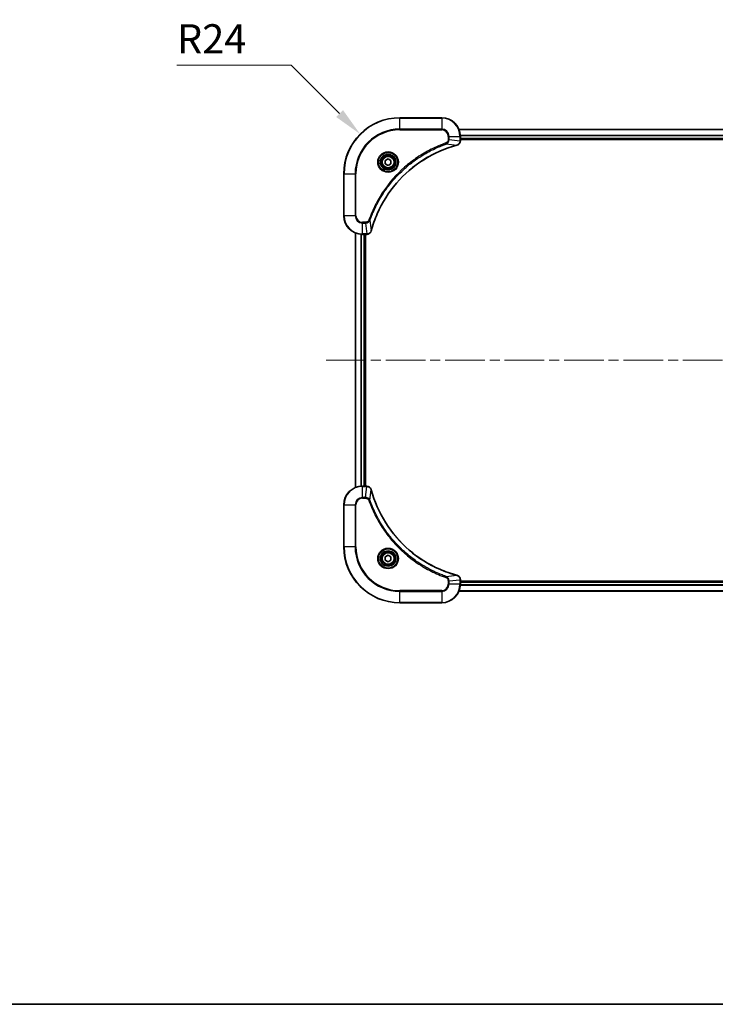
# Model space of a CAD drawing. Units: millimetres. Extents: x 0 to 8466, y 0 to 1405.
# Drawn here: x 1703 to 2001, y 0 to 422 of the extents above; entities that cross this region are included whole.
import ezdxf

# ---------------------------------------------------------------- set-up
doc = ezdxf.new("R2010")
doc.units = ezdxf.units.MM
doc.header["$LTSCALE"] = 3
doc.linetypes.add('CHAIN', pattern=[0.3543, 0.2362, -0.0295, 0.0591, -0.0295])
doc.layers.get('Defpoints').update_dxf_attribs({"lineweight": 25})
for name, color, linetype, lineweight in [('Border (ISO)', 7, 'Continuous', 35), ('Centerline (ISO)', 131, 'Continuous', 18), ('Dimension (ISO)', 7, 'Continuous', 18), ('Dimension (ISO) @ 1', 7, 'Continuous', 18), ('Visible (ISO)', 7, 'Continuous', 35), ('Visible Narrow (ISO)', 7, 'Continuous', 25)]:
    doc.layers.add(name, color=color, linetype=linetype, lineweight=lineweight)
doc.styles.add('Note Text (TK)', font='MS PGothic.ttf')
doc.dimstyles.new('Default - Method 1b (TK)', dxfattribs={"dimscale": 3, "dimtxt": 2.5, "dimasz": 2.5, "dimexe": 1, "dimexo": 1.5, "dimgap": 1, "dimtad": 1, "dimrnd": 1e-08, "dimdsep": 46, "dimtxsty": 'Note Text (TK)', "dimcen": 0.09, "dimdle": 5, "dimclrd": 100, "dimclre": 100, "dimclrt": 7, "dimadec": 1, "dimazin": 1, "dimtfac": 1, "dimtmove": 0, "dimatfit": 3, "dimfxl": 1, "dimtolj": 1, "dimlwd": -1, "dimlwe": -1, "dimarcsym": 0})

# ---------------------------------------------------------------- blocks, each defined once
blk = doc.blocks.new('図面枠 tk図枠')
at = {"layer": 'Border (ISO)'}
blk.add_line((14.5, 8), (405.5, 8), dxfattribs=at)
blk = doc.blocks.new('*D88')
at = {"layer": 'Defpoints', "color": 0}
for p in [(1849.14, 373.19), (1866.11, 356.22)]:
    blk.add_point(p, dxfattribs=at)
at = {"layer": 'Dimension (ISO)', "color": 100}
for p, q in [((1770.56, 402.82), (1819.51, 402.82)), ((1819.51, 402.82), (1840.3, 382.02))]:
    blk.add_line(p, q, dxfattribs=at)
blk.add_solid([(1841.78, 383.5), (1838.83, 380.55), (1849.14, 373.19)], dxfattribs=at)
at = {"layer": 'Dimension (ISO)', "color": 7, "insert": (1770.56, 414.07), "char_height": 12.5, "attachment_point": 4, "style": 'Note Text (TK)'}
blk.add_mtext('\\A1;R24', dxfattribs=at)

msp = doc.modelspace()

# ---------------------------------------------------------------- linework, layer by layer
at = {"layer": 'Centerline (ISO)', "linetype": 'CHAIN', "ltscale": 23.990969}
msp.add_line((1834.6116, 276.2153), (2217.6116, 276.2153), dxfattribs=at)
at = {"layer": 'Visible (ISO)'}
for p, q in [((1884.1116, 380.2153), (1866.1116, 380.2153)), ((1891.5278, 375.2153), (2160.6954, 375.2153)), ((1892.1116, 370.3843), (1892.1116, 372.2153)), ((1892.1116, 371.2153), (2160.1116, 371.2153)), ((1892.1116, 370.9153), (2160.1116, 370.9153)), ((1892.1116, 370.3843), (1892.1116, 370.3689)), ((1859.8616, 361.937), (1861.1116, 362.6587)), ((1859.8616, 360.4936), (1859.8616, 361.937)), ((1861.1116, 359.7719), (1859.8616, 360.4936)), ((1861.1116, 362.6587), (1862.3616, 361.937)), ((1862.3616, 360.4936), (1861.1116, 359.7719)), ((1862.3616, 361.937), (1862.3616, 360.4936)), ((1842.1116, 356.2153), (1842.1116, 338.2153)), ((1847.1116, 221.6315), (1847.1116, 330.7991)), ((1850.1116, 330.2153), (1851.9426, 330.2153)), ((1851.1116, 222.2153), (1851.1116, 330.2153)), ((1851.4116, 222.2153), (1851.4116, 330.2153)), ((1851.958, 330.2153), (1851.9426, 330.2153)), ((1851.9426, 222.2153), (1850.1116, 222.2153)), ((1851.9426, 222.2153), (1851.958, 222.2153)), ((1842.1116, 214.2153), (1842.1116, 196.2153)), ((1859.8616, 191.937), (1861.1116, 192.6587)), ((1859.8616, 190.4936), (1859.8616, 191.937)), ((1861.1116, 189.7719), (1859.8616, 190.4936)), ((1861.1116, 192.6587), (1862.3616, 191.937)), ((1862.3616, 190.4936), (1861.1116, 189.7719)), ((1862.3616, 191.937), (1862.3616, 190.4936)), ((1892.1116, 182.0617), (1892.1116, 182.0463)), ((1892.1116, 180.2153), (1892.1116, 182.0463)), ((2160.1116, 181.5153), (1892.1116, 181.5153)), ((2160.1116, 181.2153), (1892.1116, 181.2153)), ((2160.6954, 177.2153), (1891.5278, 177.2153)), ((1866.1116, 172.2153), (1884.1116, 172.2153))]:
    msp.add_line(p, q, dxfattribs=at)
for centre, radius in [((1861.1116, 361.2153), 3.25), ((1861.1116, 361.2153), 2.75), ((1861.1116, 191.2153), 3.25), ((1861.1116, 191.2153), 2.75)]:
    msp.add_circle(centre, radius, dxfattribs=at)
for centre, radius, start, end in [((1866.1116, 356.2153), 24, 90, 180), ((1884.1116, 372.2153), 8, 0, 90), ((1850.1116, 338.2153), 8, 180, 270), ((1850.1116, 214.2153), 8, 90, 180), ((1866.1116, 196.2153), 24, 180, 270), ((1884.1116, 180.2153), 8, 270, 0)]:
    msp.add_arc(centre, radius, start, end, dxfattribs=at)
for points, knots in [([(1853.9091, 331.7691), (1854.5825, 334.2634), (1855.4421, 336.7074), (1856.4785, 339.074), (1858.5512, 343.8072), (1861.3347, 348.2293), (1864.7063, 352.145), (1868.0779, 356.0607), (1872.0375, 359.47), (1876.4104, 362.2226), (1880.7832, 364.9752), (1885.5693, 367.071), (1890.5579, 368.4179)], [0, 0, 0, 0, 0.78253283, 0.78253283, 0.78253283, 2.34759848, 2.34759848, 2.34759848, 3.91266414, 3.91266414, 3.91266414, 5.47772979, 5.47772979, 5.47772979, 5.47772979]), ([(1890.6301, 368.4373), (1890.869, 368.5014), (1891.0967, 368.6107), (1891.2972, 368.7582), (1891.4977, 368.9058), (1891.6708, 369.0917), (1891.8038, 369.3029), (1892.0034, 369.6197), (1892.1116, 369.9941), (1892.1116, 370.3689)], [-0.196787795, -0.196787795, -0.196787795, -0.196787795, -0.140562711, -0.140562711, -0.140562711, -0.084337626, -0.084337626, -0.084337626, 0, 0, 0, 0]), ([(1851.958, 330.2153), (1852.4578, 330.2153), (1852.9554, 330.4116), (1853.3201, 330.7508), (1853.5936, 331.0052), (1853.7934, 331.3385), (1853.8896, 331.6968)], [-0.196787795, -0.196787795, -0.196787795, -0.196787795, -0.084337626, -0.084337626, -0.084337626, 0, 0, 0, 0]), ([(1853.8896, 220.7338), (1853.8255, 220.9727), (1853.7163, 221.2004), (1853.5687, 221.4009), (1853.4211, 221.6014), (1853.2352, 221.7745), (1853.024, 221.9075), (1852.7072, 222.1071), (1852.3328, 222.2153), (1851.958, 222.2153)], [-0.196787795, -0.196787795, -0.196787795, -0.196787795, -0.140562711, -0.140562711, -0.140562711, -0.084337626, -0.084337626, -0.084337626, 0, 0, 0, 0]), ([(1890.5579, 184.0128), (1888.0636, 184.6862), (1885.6195, 185.5458), (1883.2529, 186.5822), (1878.5197, 188.6549), (1874.0976, 191.4384), (1870.182, 194.81), (1866.2663, 198.1816), (1862.8569, 202.1412), (1860.1043, 206.5141), (1857.3517, 210.8869), (1855.2559, 215.673), (1853.9091, 220.6615)], [0, 0, 0, 0, 0.78253283, 0.78253283, 0.78253283, 2.34759848, 2.34759848, 2.34759848, 3.91266414, 3.91266414, 3.91266414, 5.47772979, 5.47772979, 5.47772979, 5.47772979]), ([(1892.1116, 182.0617), (1892.1116, 182.5614), (1891.9153, 183.0591), (1891.5761, 183.4237), (1891.3218, 183.6972), (1890.9884, 183.8971), (1890.6301, 183.9933)], [-0.196787795, -0.196787795, -0.196787795, -0.196787795, -0.084337626, -0.084337626, -0.084337626, 0, 0, 0, 0])]:
    msp.add_open_spline(points, degree=3, knots=knots, dxfattribs=at)
for points in [[(1890.5579, 368.4179), (1890.582, 368.4244), (1890.6062, 368.4309), (1890.6301, 368.4373)], [(1853.8896, 331.6968), (1853.896, 331.7207), (1853.9025, 331.7449), (1853.9091, 331.7691)], [(1853.9091, 220.6615), (1853.9025, 220.6857), (1853.896, 220.7099), (1853.8896, 220.7338)], [(1890.6301, 183.9933), (1890.6062, 183.9997), (1890.582, 184.0062), (1890.5579, 184.0128)]]:
    msp.add_open_spline(points, degree=3, dxfattribs=at)
at = {"layer": 'Visible Narrow (ISO)'}
for p, q in [((1866.1116, 380.0689), (1866.1116, 380.2153)), ((1866.1116, 380.0689), (1884.1116, 380.0689)), ((1866.1116, 375.3618), (1866.1116, 380.0689)), ((1884.1116, 380.0689), (1884.1116, 380.2153)), ((1884.1116, 380.0689), (1884.1116, 375.3618)), ((1884.1116, 375.3618), (1866.1116, 375.3618)), ((1866.1116, 375.3618), (1866.1116, 375.0082)), ((1866.1116, 375.0082), (1884.1116, 375.0082)), ((1884.1116, 375.3618), (1884.1116, 375.0082)), ((1886.9045, 372.2153), (1886.9045, 370.8782)), ((1887.2581, 372.2153), (1886.9045, 372.2153)), ((1887.2581, 372.2153), (1891.9652, 372.2153)), ((1887.2581, 370.8782), (1887.2581, 372.2153)), ((1891.5556, 375.1458), (2160.6677, 375.1458)), ((1891.9652, 372.2153), (1891.9652, 370.3843)), ((1891.9652, 372.2153), (1892.1116, 372.2153)), ((1892.0898, 372.8053), (2160.1334, 372.8053)), ((1892.1035, 372.5748), (2160.1197, 372.5748)), ((1886.0823, 368.9775), (1885.9289, 369.4101)), ((1886.0823, 368.9775), (1890.55, 368.4468)), ((1887.2581, 370.8782), (1886.9045, 370.8782)), ((1887.2581, 370.8782), (1891.9652, 370.3843)), ((1892.1116, 370.3843), (1891.9652, 370.3843)), ((1892.1116, 371.5153), (2160.1116, 371.5153)), ((1842.2581, 356.2153), (1842.1116, 356.2153)), ((1842.2581, 338.2153), (1842.2581, 356.2153)), ((1842.2581, 356.2153), (1846.9652, 356.2153)), ((1847.3187, 356.2153), (1846.9652, 356.2153)), ((1846.9652, 356.2153), (1846.9652, 338.2153)), ((1847.3187, 338.2153), (1847.3187, 356.2153)), ((1842.2581, 338.2153), (1842.1116, 338.2153)), ((1846.9652, 338.2153), (1842.2581, 338.2153)), ((1846.9652, 338.2153), (1847.3187, 338.2153)), ((1851.4487, 335.4224), (1850.1116, 335.4224)), ((1850.1116, 335.0689), (1850.1116, 335.4224)), ((1850.1116, 335.0689), (1851.4487, 335.0689)), ((1850.1116, 330.3618), (1850.1116, 335.0689)), ((1851.4487, 335.0689), (1851.4487, 335.4224)), ((1851.4487, 335.0689), (1851.9426, 330.3618)), ((1853.3494, 336.2446), (1852.9168, 336.398)), ((1853.3494, 336.2446), (1853.8801, 331.777)), ((1847.1811, 221.6593), (1847.1811, 330.7714)), ((1849.5217, 222.1935), (1849.5217, 330.2371)), ((1849.7521, 222.2072), (1849.7521, 330.2234)), ((1851.9426, 330.3618), (1850.1116, 330.3618)), ((1850.1116, 330.2153), (1850.1116, 330.3618)), ((1850.8116, 222.2153), (1850.8116, 330.2153)), ((1851.9426, 330.3618), (1851.9426, 330.2153)), ((1850.1116, 222.0689), (1850.1116, 222.2153)), ((1850.1116, 217.3618), (1850.1116, 222.0689)), ((1850.1116, 222.0689), (1851.9426, 222.0689)), ((1851.4487, 217.3618), (1851.9426, 222.0689)), ((1851.9426, 222.2153), (1851.9426, 222.0689)), ((1853.3494, 216.186), (1853.8801, 220.6537)), ((1851.4487, 217.3618), (1850.1116, 217.3618)), ((1850.1116, 217.3618), (1850.1116, 217.0082)), ((1850.1116, 217.0082), (1851.4487, 217.0082)), ((1851.4487, 217.3618), (1851.4487, 217.0082)), ((1853.3494, 216.186), (1852.9168, 216.0326)), ((1842.2581, 214.2153), (1842.1116, 214.2153)), ((1842.2581, 214.2153), (1846.9652, 214.2153)), ((1842.2581, 196.2153), (1842.2581, 214.2153)), ((1846.9652, 214.2153), (1846.9652, 196.2153)), ((1846.9652, 214.2153), (1847.3187, 214.2153)), ((1847.3187, 196.2153), (1847.3187, 214.2153)), ((1842.2581, 196.2153), (1842.1116, 196.2153)), ((1846.9652, 196.2153), (1842.2581, 196.2153)), ((1846.9652, 196.2153), (1847.3187, 196.2153)), ((1886.0823, 183.4531), (1885.9289, 183.0205)), ((1886.0823, 183.4531), (1890.55, 183.9838)), ((1887.2581, 181.5524), (1891.9652, 182.0463)), ((1891.9652, 182.0463), (1892.1116, 182.0463)), ((1891.9652, 182.0463), (1891.9652, 180.2153)), ((1884.1116, 177.4224), (1866.1116, 177.4224)), ((1866.1116, 177.4224), (1866.1116, 177.0689)), ((1884.1116, 177.0689), (1884.1116, 177.4224)), ((1886.9045, 181.5524), (1886.9045, 180.2153)), ((1887.2581, 181.5524), (1886.9045, 181.5524)), ((1887.2581, 180.2153), (1886.9045, 180.2153)), ((1887.2581, 180.2153), (1887.2581, 181.5524)), ((1891.9652, 180.2153), (1887.2581, 180.2153)), ((1892.1116, 180.2153), (1891.9652, 180.2153)), ((2160.1334, 179.6254), (1892.0898, 179.6254)), ((2160.1197, 179.8558), (1892.1035, 179.8558)), ((2160.1116, 180.9153), (1892.1116, 180.9153)), ((1866.1116, 177.0689), (1884.1116, 177.0689)), ((1866.1116, 172.3618), (1866.1116, 177.0689)), ((1884.1116, 177.0689), (1884.1116, 172.3618)), ((2160.6677, 177.2848), (1891.5556, 177.2848)), ((1866.1116, 172.3618), (1866.1116, 172.2153)), ((1884.1116, 172.3618), (1866.1116, 172.3618)), ((1884.1116, 172.3618), (1884.1116, 172.2153))]:
    msp.add_line(p, q, dxfattribs=at)
for centre, radius in [((1861.1116, 361.2153), 4.4571), ((1861.1116, 361.2153), 4.1036), ((1861.1116, 361.2153), 3.3964), ((1861.1116, 361.2153), 2.45), ((1861.1116, 191.2153), 4.4571), ((1861.1116, 191.2153), 4.1036), ((1861.1116, 191.2153), 3.3964), ((1861.1116, 191.2153), 2.45)]:
    msp.add_circle(centre, radius, dxfattribs=at)
for centre, radius, start, end in [((1866.1116, 356.2153), 23.8536, 90, 180), ((1884.1116, 372.2153), 7.8536, 0, 90), ((1866.1116, 356.2153), 19.1464, 90, 180), ((1866.1116, 356.2153), 18.7929, 90, 180), ((1884.1116, 372.2153), 3.1464, 0, 90), ((1884.1116, 372.2153), 2.7929, 0, 90), ((1850.1116, 338.2153), 7.8536, 180, 270), ((1850.1116, 338.2153), 3.1464, 180, 270), ((1850.1116, 338.2153), 2.7929, 180, 270), ((1850.1116, 214.2153), 7.8536, 90, 180), ((1850.1116, 214.2153), 3.1464, 90, 180), ((1850.1116, 214.2153), 2.7929, 90, 180), ((1866.1116, 196.2153), 23.8536, 180, 270), ((1866.1116, 196.2153), 19.1464, 180, 270), ((1866.1116, 196.2153), 18.7929, 180, 270), ((1884.1116, 180.2153), 2.7929, 270, 0), ((1884.1116, 180.2153), 7.8536, 270, 0), ((1884.1116, 180.2153), 3.1464, 270, 0)]:
    msp.add_arc(centre, radius, start, end, dxfattribs=at)
for centre, major_axis, ratio, start_param, end_param in [((1890.4275, 368.9006), (0.1303, -0.4827), 0.00038233, 5.93480905, 6.28318139), ((1890.5005, 368.9202), (0.1296, -0.4829), 0.14287502, 0, 0.40009206), ((1891.711, 370.1382), (-0.0487, -2.3812), 0.1051554, 1.66859369, 1.67647558), ((1891.6116, 370.3689), (0.5, 0), 0.00935385, 5.4972736, 6.28318531), ((1852.1888, 330.616), (2.3816, 0.0487), 0.10517158, 4.60669413, 4.61457479), ((1851.958, 330.7153), (0, -0.5), 0.00935385, 0, 0.7859117), ((1853.4067, 331.8264), (0.4829, -0.1296), 0.14287502, 5.88309352, 6.28318531), ((1853.4264, 331.8994), (0.4827, -0.1303), 0.00038233, 0, 0.34837257), ((1852.1887, 221.8147), (2.3812, -0.0487), 0.1051554, 1.66859369, 1.67647558), ((1851.958, 221.7153), (0, 0.5), 0.00935385, 5.49727361, 6.28318531), ((1853.4067, 220.6042), (0.4829, 0.1296), 0.14287502, 0, 0.40009206), ((1853.4264, 220.5312), (0.4827, 0.1303), 0.00038233, 5.93481374, 6.28318637), ((1890.4275, 183.53), (0.1303, 0.4827), 0.00038233, 0, 0.34837257), ((1890.5005, 183.5104), (0.1296, 0.4829), 0.14287502, 5.88309352, 6.28318531), ((1891.6116, 182.0617), (0.5, 0), 0.00935385, 0, 0.7859117), ((1891.711, 182.2925), (-0.0487, 2.3816), 0.10517158, 4.60669413, 4.61457479)]:
    msp.add_ellipse(centre, major_axis=major_axis, ratio=ratio, start_param=start_param, end_param=end_param, dxfattribs=at)
for points, knots in [([(1885.9289, 369.4101), (1884.8459, 369.0261), (1882.7039, 368.1902), (1878.5347, 366.2492), (1873.571, 363.3331), (1866.2823, 357.6985), (1860.1589, 350.7427), (1856.0781, 343.7919), (1854.1366, 339.6232), (1853.3008, 337.4811), (1852.9168, 336.398)], [0, 0, 0, 0, 0.34472946, 0.68945893, 1.37891786, 2.06837678, 3.44729464, 4.13675357, 4.48148303, 4.82621249, 4.82621249, 4.82621249, 4.82621249]), ([(1853.3494, 336.2446), (1853.3581, 336.269), (1853.3668, 336.2934), (1853.3755, 336.3177), (1853.4268, 336.4612), (1853.5027, 336.6698), (1853.552, 336.8033), (1853.5831, 336.8872), (1853.608, 336.9541), (1853.6356, 337.028), (1853.6484, 337.0621), (1853.6618, 337.0979), (1853.6773, 337.1391), (1853.9004, 337.7331), (1854.1431, 338.3471), (1854.3784, 338.914), (1854.4493, 339.0846), (1854.5209, 339.2547), (1854.5957, 339.4296), (1855.0427, 340.4753), (1855.5242, 341.509), (1856.0377, 342.5263), (1856.4661, 343.3748), (1856.9198, 344.2178), (1857.3937, 345.0428), (1858.056, 346.196), (1858.7559, 347.3142), (1859.4999, 348.4141), (1860.4779, 349.8599), (1861.5277, 351.266), (1862.6429, 352.6105), (1864.4387, 354.7755), (1866.3995, 356.7891), (1868.5081, 358.6489), (1868.9061, 358.9999), (1869.3091, 359.3449), (1869.7173, 359.6835), (1871.0621, 360.799), (1872.4653, 361.8478), (1873.9128, 362.8273), (1875.0128, 363.5715), (1876.131, 364.2716), (1877.2842, 364.9338), (1878.1092, 365.4075), (1878.9521, 365.8609), (1879.8007, 366.289), (1880.818, 366.8023), (1881.8519, 367.2835), (1882.8973, 367.7312), (1882.9827, 367.7678), (1883.0682, 367.8042), (1883.1538, 367.8403), (1883.2378, 367.8758), (1883.3219, 367.9111), (1883.4061, 367.9462), (1883.4887, 367.9806), (1883.5714, 368.0148), (1883.6542, 368.0489), (1883.7353, 368.0822), (1883.8164, 368.1154), (1883.8977, 368.1484), (1883.9771, 368.1806), (1884.0567, 368.2127), (1884.1363, 368.2446), (1884.2139, 368.2757), (1884.2917, 368.3066), (1884.3695, 368.3374), (1884.4425, 368.3662), (1884.5155, 368.3949), (1884.5886, 368.4234), (1884.6621, 368.4521), (1884.7356, 368.4806), (1884.8092, 368.509), (1884.88, 368.5362), (1884.9509, 368.5633), (1885.0219, 368.5903), (1885.0835, 368.6137), (1885.1451, 368.6369), (1885.2068, 368.6601), (1885.2709, 368.6841), (1885.335, 368.708), (1885.3992, 368.7318), (1885.4582, 368.7536), (1885.5174, 368.7754), (1885.5766, 368.797), (1885.6892, 368.838), (1885.7686, 368.8669), (1885.8994, 368.9132), (1885.9448, 368.9292), (1885.9938, 368.9464), (1886.0331, 368.9602), (1886.0495, 368.966), (1886.0659, 368.9717), (1886.0823, 368.9775)], [-4.82621249, -4.82621249, -4.82621249, -4.82621249, -4.81844842, -4.81844842, -4.81844842, -4.77269349, -4.77269349, -4.77269349, -4.74390962, -4.74390962, -4.74390962, -4.73061692, -4.73061692, -4.73061692, -4.53913686, -4.53913686, -4.53913686, -4.48148303, -4.48148303, -4.48148303, -4.13675357, -4.13675357, -4.13675357, -3.84919093, -3.84919093, -3.84919093, -3.44729464, -3.44729464, -3.44729464, -2.91901319, -2.91901319, -2.91901319, -2.06837678, -2.06837678, -2.06837678, -1.90783066, -1.90783066, -1.90783066, -1.37891786, -1.37891786, -1.37891786, -0.97698999, -0.97698999, -0.97698999, -0.68945893, -0.68945893, -0.68945893, -0.34472946, -0.34472946, -0.34472946, -0.31656511, -0.31656511, -0.31656511, -0.28890509, -0.28890509, -0.28890509, -0.26177095, -0.26177095, -0.26177095, -0.23519152, -0.23519152, -0.23519152, -0.20920511, -0.20920511, -0.20920511, -0.18386262, -0.18386262, -0.18386262, -0.16011563, -0.16011563, -0.16011563, -0.13625792, -0.13625792, -0.13625792, -0.11332385, -0.11332385, -0.11332385, -0.09343365, -0.09343365, -0.09343365, -0.07279556, -0.07279556, -0.07279556, -0.05381314, -0.05381314, -0.05381314, -0.01773212, -0.01773212, -0.01773212, -0.00521417, -0.00521417, -0.00521417, 0, 0, 0, 0]), ([(1890.55, 368.4468), (1885.5492, 367.095), (1875.9821, 362.9129), (1864.088, 352.6752), (1857.1285, 341.6103), (1854.556, 334.2773), (1853.8801, 331.777)], [-5.47772979, -5.47772979, -5.47772979, -5.47772979, -3.91266414, -2.34759848, -0.78253283, 0, 0, 0, 0]), ([(1886.9045, 370.8782), (1886.9045, 370.6103), (1886.7935, 370.1639), (1886.406, 369.6619), (1886.0972, 369.4698), (1885.9289, 369.4101)], [0, 0, 0, 0, 0.080358178, 0.133930297, 0.187502416, 0.187502416, 0.187502416, 0.187502416]), ([(1886.0823, 368.9775), (1886.24, 369.0501), (1886.3815, 369.1449), (1886.5046, 369.2493), (1886.5566, 369.2934), (1886.6056, 369.3396), (1886.6525, 369.3882), (1886.7396, 369.4784), (1886.8177, 369.5749), (1886.886, 369.6763), (1886.9416, 369.7589), (1886.9908, 369.8449), (1887.034, 369.9334), (1887.1027, 370.0738), (1887.1495, 370.2005), (1887.1879, 370.346), (1887.2304, 370.5068), (1887.2569, 370.7072), (1887.2581, 370.8782)], [-0.187502416, -0.187502416, -0.187502416, -0.187502416, -0.149825893, -0.149825893, -0.149825893, -0.133930297, -0.133930297, -0.133930297, -0.104414332, -0.104414332, -0.104414332, -0.080358178, -0.080358178, -0.080358178, -0.04217927, -0.04217927, -0.04217927, 0, 0, 0, 0]), ([(1891.965, 370.3656), (1891.9629, 370.1629), (1891.9287, 369.9528), (1891.8664, 369.7621), (1891.8238, 369.6316), (1891.7684, 369.5072), (1891.6993, 369.3856), (1891.6397, 369.2808), (1891.5709, 369.1807), (1891.4929, 369.0871), (1891.4227, 369.0026), (1891.3449, 368.9235), (1891.2609, 368.8504), (1891.1929, 368.7913), (1891.1209, 368.7363), (1891.0448, 368.686), (1890.9225, 368.6052), (1890.7891, 368.5361), (1890.6468, 368.4827)], [0, 0, 0, 0, 0.050060504, 0.050060504, 0.050060504, 0.084337626, 0.084337626, 0.084337626, 0.113903258, 0.113903258, 0.113903258, 0.140562711, 0.140562711, 0.140562711, 0.162131477, 0.162131477, 0.162131477, 0.196787795, 0.196787795, 0.196787795, 0.196787795]), ([(1852.9168, 336.398), (1852.872, 336.2718), (1852.7414, 336.0351), (1852.297, 335.5869), (1851.8059, 335.4224), (1851.4487, 335.4224)], [0, 0, 0, 0, 0.040179465, 0.080358929, 0.187504168, 0.187504168, 0.187504168, 0.187504168]), ([(1851.4487, 335.0689), (1851.6644, 335.0695), (1851.9349, 335.119), (1852.1326, 335.1856), (1852.1972, 335.2074), (1852.2577, 335.231), (1852.3161, 335.2569), (1852.4392, 335.3115), (1852.5537, 335.3741), (1852.6784, 335.4609), (1852.774, 335.5275), (1852.8654, 335.6021), (1852.9506, 335.6856), (1852.9873, 335.7216), (1853.0229, 335.7594), (1853.0572, 335.7987), (1853.1709, 335.9291), (1853.272, 336.0764), (1853.3494, 336.2446)], [-0.187504168, -0.187504168, -0.187504168, -0.187504168, -0.134326228, -0.134326228, -0.134326228, -0.116955095, -0.116955095, -0.116955095, -0.080358929, -0.080358929, -0.080358929, -0.0522949, -0.0522949, -0.0522949, -0.040179465, -0.040179465, -0.040179465, 0, 0, 0, 0]), ([(1853.8442, 331.6802), (1853.7665, 331.4738), (1853.6559, 331.2852), (1853.5238, 331.122), (1853.4344, 331.0115), (1853.3344, 330.9119), (1853.2258, 330.8231), (1853.125, 330.7407), (1853.0206, 330.6703), (1852.9109, 330.6105), (1852.6302, 330.4574), (1852.2887, 330.3655), (1851.9613, 330.3619)], [0, 0, 0, 0, 0.05028531, 0.05028531, 0.05028531, 0.084337626, 0.084337626, 0.084337626, 0.115936047, 0.115936047, 0.115936047, 0.196787795, 0.196787795, 0.196787795, 0.196787795]), ([(1851.9613, 222.0687), (1852.164, 222.0666), (1852.3741, 222.0324), (1852.5648, 221.9701), (1852.6954, 221.9275), (1852.8197, 221.8721), (1852.9413, 221.803), (1853.0461, 221.7434), (1853.1463, 221.6746), (1853.2399, 221.5966), (1853.3243, 221.5264), (1853.4034, 221.4486), (1853.4765, 221.3646), (1853.5356, 221.2966), (1853.5906, 221.2246), (1853.6409, 221.1485), (1853.7217, 221.0261), (1853.7908, 220.8927), (1853.8442, 220.7504)], [0, 0, 0, 0, 0.050060504, 0.050060504, 0.050060504, 0.084337626, 0.084337626, 0.084337626, 0.113903258, 0.113903258, 0.113903258, 0.140562711, 0.140562711, 0.140562711, 0.162131477, 0.162131477, 0.162131477, 0.196787795, 0.196787795, 0.196787795, 0.196787795]), ([(1853.8801, 220.6537), (1855.2319, 215.6529), (1859.414, 206.0858), (1869.6517, 194.1917), (1880.7166, 187.2322), (1888.0496, 184.6597), (1890.55, 183.9838)], [-5.47772979, -5.47772979, -5.47772979, -5.47772979, -3.91266414, -2.34759848, -0.78253283, 0, 0, 0, 0]), ([(1853.3494, 216.186), (1853.2768, 216.3437), (1853.182, 216.4852), (1853.0776, 216.6083), (1853.0335, 216.6603), (1852.9873, 216.7093), (1852.9387, 216.7562), (1852.8486, 216.8432), (1852.752, 216.9214), (1852.6506, 216.9896), (1852.568, 217.0453), (1852.482, 217.0945), (1852.3936, 217.1377), (1852.2531, 217.2064), (1852.1264, 217.2532), (1851.9809, 217.2916), (1851.8201, 217.334), (1851.6197, 217.3606), (1851.4487, 217.3618)], [-0.187502416, -0.187502416, -0.187502416, -0.187502416, -0.149825893, -0.149825893, -0.149825893, -0.133930297, -0.133930297, -0.133930297, -0.104414332, -0.104414332, -0.104414332, -0.080358178, -0.080358178, -0.080358178, -0.04217927, -0.04217927, -0.04217927, 0, 0, 0, 0]), ([(1851.4487, 217.0082), (1851.7166, 217.0082), (1852.163, 216.8972), (1852.665, 216.5097), (1852.8571, 216.2009), (1852.9168, 216.0326)], [0, 0, 0, 0, 0.080358178, 0.133930297, 0.187502416, 0.187502416, 0.187502416, 0.187502416]), ([(1852.9168, 216.0326), (1853.3008, 214.9495), (1854.1367, 212.8075), (1856.0777, 208.6384), (1858.9938, 203.6747), (1864.6285, 196.386), (1871.5842, 190.2626), (1878.535, 186.1818), (1882.7037, 184.2403), (1884.8459, 183.4045), (1885.9289, 183.0205)], [0, 0, 0, 0, 0.34472946, 0.68945893, 1.37891786, 2.06837678, 3.44729464, 4.13675357, 4.48148303, 4.82621249, 4.82621249, 4.82621249, 4.82621249]), ([(1886.0823, 183.4531), (1886.0579, 183.4618), (1886.0336, 183.4705), (1886.0092, 183.4792), (1885.8657, 183.5305), (1885.6572, 183.6064), (1885.5237, 183.6557), (1885.4397, 183.6868), (1885.3728, 183.7117), (1885.2989, 183.7393), (1885.2648, 183.752), (1885.229, 183.7655), (1885.1878, 183.781), (1884.5939, 184.0041), (1883.9798, 184.2468), (1883.413, 184.4821), (1883.2423, 184.553), (1883.0722, 184.6246), (1882.8973, 184.6994), (1881.8516, 185.1464), (1880.8179, 185.6279), (1879.8007, 186.1414), (1878.9521, 186.5698), (1878.1092, 187.0235), (1877.2841, 187.4974), (1876.131, 188.1597), (1875.0127, 188.8596), (1873.9128, 189.6036), (1872.467, 190.5816), (1871.061, 191.6314), (1869.7164, 192.7466), (1867.5514, 194.5423), (1865.5378, 196.5032), (1863.678, 198.6118), (1863.327, 199.0098), (1862.9821, 199.4128), (1862.6434, 199.821), (1861.5279, 201.1658), (1860.4791, 202.569), (1859.4997, 204.0165), (1858.7554, 205.1165), (1858.0553, 206.2347), (1857.3931, 207.3879), (1856.9194, 208.2129), (1856.466, 209.0558), (1856.0379, 209.9044), (1855.5246, 210.9217), (1855.0434, 211.9556), (1854.5957, 213.001), (1854.5591, 213.0864), (1854.5227, 213.1719), (1854.4866, 213.2575), (1854.4511, 213.3415), (1854.4158, 213.4256), (1854.3807, 213.5098), (1854.3463, 213.5924), (1854.3121, 213.6751), (1854.278, 213.7579), (1854.2447, 213.839), (1854.2115, 213.9201), (1854.1785, 214.0014), (1854.1463, 214.0808), (1854.1142, 214.1603), (1854.0823, 214.24), (1854.0512, 214.3176), (1854.0203, 214.3954), (1853.9895, 214.4732), (1853.9607, 214.5461), (1853.932, 214.6192), (1853.9035, 214.6923), (1853.8748, 214.7657), (1853.8463, 214.8393), (1853.818, 214.9129), (1853.7907, 214.9837), (1853.7636, 215.0546), (1853.7366, 215.1256), (1853.7133, 215.1872), (1853.69, 215.2488), (1853.6668, 215.3105), (1853.6428, 215.3746), (1853.6189, 215.4387), (1853.5952, 215.5029), (1853.5733, 215.5619), (1853.5516, 215.6211), (1853.53, 215.6803), (1853.4889, 215.7928), (1853.46, 215.8723), (1853.4137, 216.0031), (1853.3977, 216.0484), (1853.3805, 216.0975), (1853.3667, 216.1368), (1853.361, 216.1532), (1853.3553, 216.1696), (1853.3494, 216.186)], [-4.82621249, -4.82621249, -4.82621249, -4.82621249, -4.81844842, -4.81844842, -4.81844842, -4.77269349, -4.77269349, -4.77269349, -4.74390962, -4.74390962, -4.74390962, -4.73061692, -4.73061692, -4.73061692, -4.53913686, -4.53913686, -4.53913686, -4.48148303, -4.48148303, -4.48148303, -4.13675357, -4.13675357, -4.13675357, -3.84919093, -3.84919093, -3.84919093, -3.44729464, -3.44729464, -3.44729464, -2.91901319, -2.91901319, -2.91901319, -2.06837678, -2.06837678, -2.06837678, -1.90783066, -1.90783066, -1.90783066, -1.37891786, -1.37891786, -1.37891786, -0.97698999, -0.97698999, -0.97698999, -0.68945893, -0.68945893, -0.68945893, -0.34472946, -0.34472946, -0.34472946, -0.31656511, -0.31656511, -0.31656511, -0.28890509, -0.28890509, -0.28890509, -0.26177095, -0.26177095, -0.26177095, -0.23519152, -0.23519152, -0.23519152, -0.20920511, -0.20920511, -0.20920511, -0.18386262, -0.18386262, -0.18386262, -0.16011563, -0.16011563, -0.16011563, -0.13625792, -0.13625792, -0.13625792, -0.11332385, -0.11332385, -0.11332385, -0.09343365, -0.09343365, -0.09343365, -0.07279556, -0.07279556, -0.07279556, -0.05381314, -0.05381314, -0.05381314, -0.01773212, -0.01773212, -0.01773212, -0.00521417, -0.00521417, -0.00521417, 0, 0, 0, 0]), ([(1885.9289, 183.0205), (1886.0551, 182.9757), (1886.2918, 182.8451), (1886.74, 182.4006), (1886.9045, 181.9096), (1886.9045, 181.5524)], [0, 0, 0, 0, 0.040179465, 0.080358929, 0.187504168, 0.187504168, 0.187504168, 0.187504168]), ([(1887.2581, 181.5524), (1887.2574, 181.7681), (1887.2079, 182.0386), (1887.1413, 182.2363), (1887.1196, 182.3009), (1887.0959, 182.3614), (1887.07, 182.4198), (1887.0155, 182.5428), (1886.9528, 182.6574), (1886.866, 182.7821), (1886.7994, 182.8777), (1886.7248, 182.9691), (1886.6413, 183.0542), (1886.6053, 183.091), (1886.5676, 183.1266), (1886.5282, 183.1609), (1886.3979, 183.2746), (1886.2505, 183.3757), (1886.0823, 183.4531)], [-0.187504168, -0.187504168, -0.187504168, -0.187504168, -0.134326228, -0.134326228, -0.134326228, -0.116955095, -0.116955095, -0.116955095, -0.080358929, -0.080358929, -0.080358929, -0.0522949, -0.0522949, -0.0522949, -0.040179465, -0.040179465, -0.040179465, 0, 0, 0, 0]), ([(1890.6467, 183.9478), (1890.8532, 183.8702), (1891.0417, 183.7596), (1891.2049, 183.6275), (1891.3154, 183.5381), (1891.415, 183.4381), (1891.5038, 183.3295), (1891.5862, 183.2287), (1891.6567, 183.1243), (1891.7165, 183.0146), (1891.8695, 182.7339), (1891.9614, 182.3924), (1891.965, 182.065)], [0, 0, 0, 0, 0.05028531, 0.05028531, 0.05028531, 0.084337626, 0.084337626, 0.084337626, 0.115936047, 0.115936047, 0.115936047, 0.196787795, 0.196787795, 0.196787795, 0.196787795])]:
    msp.add_open_spline(points, degree=3, knots=knots, dxfattribs=at)
for points in [[(1890.6468, 368.4827), (1890.6156, 368.471), (1890.5834, 368.459), (1890.55, 368.4468)], [(1853.8801, 331.777), (1853.8679, 331.7435), (1853.8559, 331.7113), (1853.8442, 331.6802)], [(1853.8442, 220.7504), (1853.8559, 220.7193), (1853.8679, 220.6871), (1853.8801, 220.6537)], [(1890.55, 183.9838), (1890.5834, 183.9716), (1890.6156, 183.9595), (1890.6467, 183.9478)]]:
    msp.add_open_spline(points, degree=3, dxfattribs=at)

# ---------------------------------------------------------------- block references
at = {"xscale": 5, "yscale": 5, "zscale": 5}
msp.add_blockref('図面枠 tk図枠', (1110.5, -40), dxfattribs=at)

# ---------------------------------------------------------------- dimensions: what is measured, and where the dimension line sits
at = {"layer": 'Dimension (ISO) @ 1', "color": 100}
dim = msp.add_radius_dim(center=(1866.1116, 356.2153), mpoint=(1849.1411, 373.1859), dimstyle='Default - Method 1b (TK)', override={"dimscale": 1, "dimtxt": 12.5, "dimasz": 12.5, "dimexe": 5, "dimexo": 7.5, "dimgap": 5, "dimtih": 1, "dimtoh": 1, "dimdec": 2, "dimlfac": 1, "dimcen": 0, "dimtol": 0, "dimlim": 0, "dimtp": 0, "dimtm": 0, "dimtdec": 2, "dimtix": 0, "dimtofl": 0, "dimtmove": 0, "dimatfit": 3}, dxfattribs=at)
dim.commit()
dim.dimension.update_dxf_attribs({"geometry": '*D88', "text_midpoint": (1784.3041, 402.8181), "dimtype": 132})

doc.saveas('drawing.dxf')
